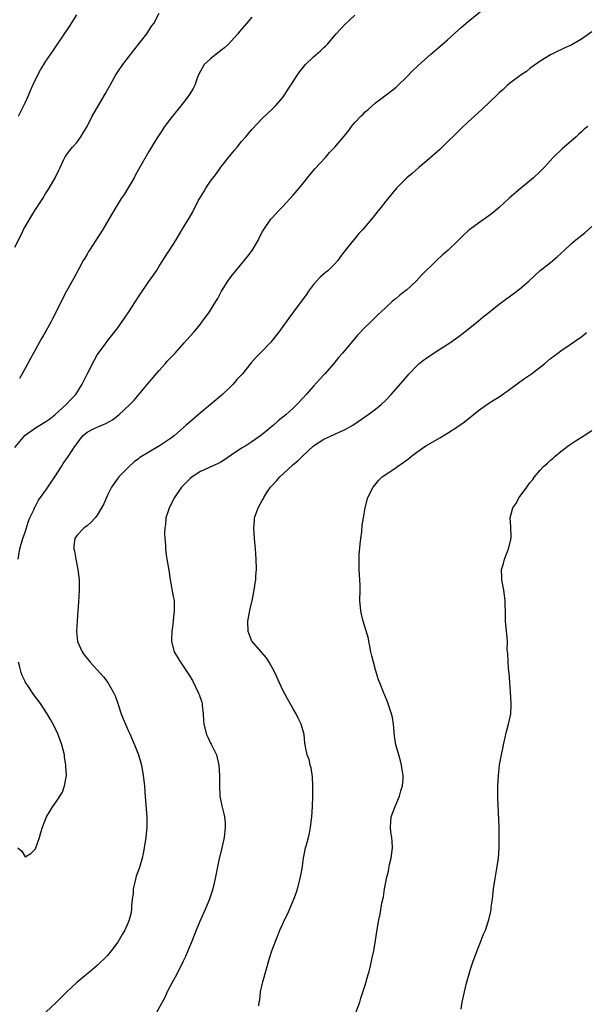
# Model space of a CAD drawing. Units: inches. Extents: x 2562000 to 2565000, y 1554000 to 1557000.
# Drawn here: x 2564030 to 2564140, y 1556161 to 1556352 of the extents above; entities that cross this region are included whole.
import ezdxf

# ---------------------------------------------------------------- set-up
doc = ezdxf.new("R2010")
doc.units = ezdxf.units.IN
doc.header["$MEASUREMENT"] = 0
doc.layers.add('LD25621554_10ft', color=93, linetype='Continuous')

msp = doc.modelspace()

# ---------------------------------------------------------------- linework, layer by layer
at = {"layer": 'LD25621554_10ft'}
for points, elevation in [([(2564029, 1556307.58), (2564030.38, 1556310.38), (2564030.7, 1556311), (2564031, 1556311.54), (2564032.3, 1556313.7), (2564033, 1556314.88), (2564034.4, 1556317), (2564035, 1556318.02), (2564035.65, 1556319), (2564036.8, 1556321), (2564037.5, 1556322.5), (2564037.76, 1556323), (2564038.46, 1556324.46), (2564038.7, 1556325), (2564039, 1556325.46), (2564039.64, 1556326.36), (2564040.19, 1556327), (2564041, 1556327.87), (2564041.79, 1556329), (2564042.27, 1556329.73), (2564043, 1556331), (2564044.03, 1556333), (2564044.38, 1556333.62), (2564046.61, 1556337.39), (2564047, 1556338.1), (2564047.47, 1556339), (2564048.6, 1556341), (2564049, 1556341.6), (2564049.98, 1556343), (2564052.16, 1556345.84), (2564053.41, 1556347.41), (2564054.61, 1556349), (2564055.55, 1556350.45), (2564055.95, 1556351), (2564057, 1556352.98)], 7300), ([(2564029, 1556268.66), (2564030.93, 1556271), (2564031, 1556271.06), (2564033, 1556272.51), (2564035, 1556273.73), (2564035.75, 1556274.25), (2564036.74, 1556275), (2564038.98, 1556277), (2564039.92, 1556278.08), (2564040.84, 1556279), (2564042.08, 1556281), (2564042.36, 1556281.64), (2564043, 1556282.91), (2564044.4, 1556285.6), (2564045, 1556286.66), (2564045.21, 1556287), (2564046.69, 1556289), (2564047, 1556289.36), (2564049, 1556291.88), (2564051.14, 1556295), (2564052.43, 1556297), (2564053, 1556297.95), (2564055, 1556300.89), (2564055.89, 1556302.11), (2564056.46, 1556303), (2564057, 1556303.89), (2564057.73, 1556305), (2564058.21, 1556305.79), (2564059.03, 1556307), (2564060.29, 1556309), (2564061, 1556310.19), (2564061.46, 1556311), (2564062.67, 1556313), (2564062.81, 1556313.19), (2564063.55, 1556314.45), (2564064.66, 1556316.66), (2564065, 1556317.27), (2564065.68, 1556318.32), (2564066.07, 1556319), (2564067, 1556320.39), (2564068.12, 1556321.88), (2564069, 1556323.1), (2564070.48, 1556325), (2564071.62, 1556326.38), (2564072.12, 1556327), (2564073, 1556328.05), (2564073.84, 1556329), (2564075, 1556330.38), (2564077, 1556332.54), (2564079, 1556334.42), (2564079.57, 1556335), (2564081, 1556336.63), (2564081.27, 1556337), (2564081.94, 1556338.06), (2564082.56, 1556339), (2564083.84, 1556341), (2564084.33, 1556341.67), (2564085.42, 1556343), (2564087, 1556344.51), (2564088.33, 1556345.67), (2564089, 1556346.34), (2564089.35, 1556346.65), (2564089.67, 1556347), (2564091.4, 1556349), (2564093, 1556350.7), (2564095, 1556352.63)], 7320), ([(2564029.61, 1556247), (2564029.96, 1556249), (2564030.53, 1556251), (2564031, 1556252.22), (2564031.62, 1556254.38), (2564031.9, 1556255), (2564032.71, 1556256.71), (2564032.86, 1556257.14), (2564033, 1556257.32), (2564033.55, 1556258.45), (2564035, 1556260.42), (2564035.4, 1556261), (2564036.02, 1556261.98), (2564036.76, 1556263), (2564038.05, 1556265), (2564038.4, 1556265.6), (2564039.23, 1556266.77), (2564040.1, 1556268.1), (2564040.71, 1556269), (2564040.84, 1556269.16), (2564041, 1556269.39), (2564041.7, 1556270.3), (2564042.27, 1556271), (2564043, 1556271.65), (2564044.29, 1556272.29), (2564045, 1556272.66), (2564046.67, 1556273.33), (2564047.92, 1556274.08), (2564049.2, 1556275), (2564051.33, 1556277), (2564052.15, 1556277.85), (2564054.77, 1556281), (2564057, 1556283.63), (2564058.25, 1556285), (2564058.59, 1556285.41), (2564060.1, 1556287), (2564061.89, 1556289), (2564062.4, 1556289.6), (2564063.65, 1556291), (2564065, 1556292.61), (2564065.31, 1556293), (2564066.76, 1556295), (2564068.01, 1556297), (2564068.37, 1556297.63), (2564069.1, 1556299), (2564070.35, 1556301), (2564071, 1556301.87), (2564071.9, 1556303), (2564074.21, 1556305.79), (2564075.05, 1556306.95), (2564076.26, 1556309), (2564076.5, 1556309.5), (2564077, 1556310.46), (2564077.32, 1556311), (2564078.71, 1556313), (2564078.84, 1556313.16), (2564080.56, 1556315), (2564081, 1556315.44), (2564083, 1556317.64), (2564084.17, 1556319), (2564085, 1556320.05), (2564085.79, 1556321), (2564086.31, 1556321.69), (2564087.24, 1556322.76), (2564089.29, 1556325), (2564090.07, 1556325.93), (2564091.1, 1556327), (2564092.91, 1556329.09), (2564093.8, 1556330.2), (2564094.36, 1556331), (2564095, 1556331.74), (2564096.15, 1556333), (2564096.59, 1556333.41), (2564097, 1556333.83), (2564097.63, 1556334.37), (2564099, 1556335.6), (2564102.1, 1556337.9), (2564103, 1556338.64), (2564103.4, 1556339), (2564105, 1556340.57), (2564106.19, 1556341.81), (2564107, 1556342.56), (2564107.22, 1556342.78), (2564109.73, 1556345), (2564111, 1556346.08), (2564113, 1556347.81), (2564115.73, 1556350.27), (2564117, 1556351.34), (2564120.13, 1556353.87)], 7330), ([(2564029.67, 1556333), (2564030.41, 1556334.41), (2564031, 1556335.59), (2564031.63, 1556337), (2564032.02, 1556337.98), (2564032.47, 1556339), (2564033.43, 1556341), (2564034, 1556342), (2564034.59, 1556343), (2564035, 1556343.65), (2564036.36, 1556345.64), (2564037.3, 1556347), (2564039.57, 1556350.43), (2564041, 1556352.66)], 7290), ([(2564075, 1556352.21), (2564073.98, 1556351), (2564073.52, 1556350.48), (2564072.6, 1556349.4), (2564072.29, 1556349), (2564071, 1556347.58), (2564070.45, 1556347), (2564069.71, 1556346.29), (2564069, 1556345.75), (2564068.59, 1556345.41), (2564068.05, 1556345), (2564067, 1556344.15), (2564065.77, 1556343), (2564065, 1556341.73), (2564064.64, 1556341), (2564064.39, 1556340.39), (2564063.94, 1556339), (2564063.64, 1556338.36), (2564062.76, 1556337), (2564061.21, 1556335), (2564059.6, 1556333), (2564058.07, 1556331), (2564057.66, 1556330.33), (2564056.74, 1556329), (2564056.3, 1556328.3), (2564055.34, 1556326.66), (2564055, 1556326.11), (2564053, 1556322.63), (2564052.42, 1556321.58), (2564052.14, 1556321), (2564051, 1556319.09), (2564050.18, 1556317.82), (2564049.62, 1556317), (2564047.87, 1556314.13), (2564047.24, 1556313), (2564046.04, 1556311), (2564043.45, 1556307), (2564043.29, 1556306.71), (2564043, 1556306.24), (2564042.56, 1556305.44), (2564042.27, 1556305), (2564041.39, 1556303.39), (2564040.44, 1556301.56), (2564039, 1556299.01), (2564038.31, 1556297.69), (2564037, 1556294.99), (2564036.31, 1556293.69), (2564035.96, 1556293), (2564035, 1556291.24), (2564034.17, 1556289.83), (2564032.6, 1556287), (2564032.01, 1556285.99), (2564031.52, 1556285), (2564030.43, 1556283), (2564029.91, 1556282.09)], 7310), ([(2564141, 1556349.38), (2564139, 1556347.92), (2564137, 1556346.78), (2564135.77, 1556346.23), (2564135, 1556345.85), (2564134.41, 1556345.59), (2564133, 1556344.87), (2564131, 1556343.66), (2564129, 1556342.24), (2564128.32, 1556341.68), (2564127.26, 1556341), (2564125, 1556339.31), (2564124.63, 1556339), (2564123.81, 1556338.19), (2564123, 1556337.51), (2564122.75, 1556337.25), (2564119.68, 1556334.32), (2564119, 1556333.73), (2564118.22, 1556333), (2564117, 1556331.88), (2564115.54, 1556330.46), (2564114.51, 1556329.49), (2564113, 1556327.99), (2564111.47, 1556326.53), (2564109, 1556324.32), (2564107.41, 1556323), (2564106.13, 1556321.87), (2564105.08, 1556321), (2564103.08, 1556319), (2564101, 1556316.47), (2564099.85, 1556315), (2564099.44, 1556314.56), (2564098.58, 1556313.42), (2564098.25, 1556313), (2564096.56, 1556311), (2564095.8, 1556310.2), (2564094.82, 1556309), (2564094.12, 1556308.12), (2564093.11, 1556306.89), (2564092.24, 1556305.76), (2564091.7, 1556305), (2564091, 1556304.22), (2564089.74, 1556303), (2564089.33, 1556302.67), (2564088.26, 1556301.74), (2564087.58, 1556301), (2564087, 1556300.35), (2564085.99, 1556299), (2564085.59, 1556298.41), (2564084.6, 1556297), (2564083.11, 1556295), (2564082.19, 1556293.81), (2564080.16, 1556291), (2564079.66, 1556290.34), (2564079, 1556289.53), (2564078.53, 1556289), (2564077, 1556287.39), (2564075.81, 1556286.19), (2564074.89, 1556285.11), (2564073.17, 1556283), (2564073, 1556282.8), (2564072.11, 1556281.89), (2564071.4, 1556281), (2564071, 1556280.59), (2564069.32, 1556279), (2564069, 1556278.72), (2564068.05, 1556277.95), (2564065, 1556275.44), (2564062.65, 1556273.35), (2564062.28, 1556273), (2564059.96, 1556271), (2564059.41, 1556270.59), (2564057.1, 1556269), (2564055, 1556267.8), (2564053.28, 1556266.72), (2564053, 1556266.47), (2564052.13, 1556265.87), (2564051.2, 1556265), (2564049.2, 1556263), (2564047.78, 1556261), (2564047, 1556259.43), (2564046.76, 1556259), (2564046.24, 1556257.76), (2564045, 1556255.56), (2564044.58, 1556255), (2564043.79, 1556254.22), (2564043, 1556253.49), (2564042.73, 1556253.27), (2564042.36, 1556253), (2564041, 1556251.61), (2564040.63, 1556251), (2564040.41, 1556249.59), (2564040.44, 1556249), (2564040.56, 1556248.56), (2564040.8, 1556247), (2564041.22, 1556245), (2564041.45, 1556243), (2564041.47, 1556241), (2564041.36, 1556238.64), (2564041.24, 1556237), (2564041.06, 1556235.06), (2564040.95, 1556233), (2564041.18, 1556231), (2564042.04, 1556229), (2564042.43, 1556228.43), (2564043, 1556227.7), (2564043.33, 1556227.33), (2564043.59, 1556227), (2564046.19, 1556224.19), (2564047.06, 1556223.06), (2564048.2, 1556221), (2564048.46, 1556220.46), (2564048.98, 1556219), (2564049.66, 1556217), (2564050.02, 1556216.02), (2564050.45, 1556215), (2564051, 1556213.76), (2564051.36, 1556213), (2564051.85, 1556211.85), (2564052.24, 1556211), (2564053.02, 1556209), (2564053.57, 1556207), (2564053.92, 1556205), (2564054.13, 1556203), (2564054.2, 1556201.8), (2564054.46, 1556198.46), (2564054.6, 1556197), (2564054.59, 1556196.59), (2564054.62, 1556195), (2564054.4, 1556193), (2564054.09, 1556191), (2564053.89, 1556189.89), (2564053.69, 1556189), (2564053.16, 1556187.16), (2564052.55, 1556185.45), (2564052.31, 1556184.31), (2564051.99, 1556183), (2564051.93, 1556182.07), (2564051.78, 1556181), (2564051.63, 1556179.63), (2564051.63, 1556179), (2564051.55, 1556178.45), (2564051.2, 1556177), (2564051, 1556176.49), (2564050.31, 1556175), (2564049.82, 1556174.18), (2564049, 1556172.69), (2564047.7, 1556171), (2564047, 1556170.05), (2564045, 1556168.11), (2564043.61, 1556167), (2564043.26, 1556166.74), (2564042.16, 1556165.84), (2564041, 1556164.81), (2564039.1, 1556163), (2564037, 1556160.94), (2564035, 1556159.09)], 7340), ([(2564140.2, 1556331), (2564139.54, 1556330.46), (2564139, 1556329.96), (2564138.47, 1556329.53), (2564137.94, 1556329), (2564137, 1556328.16), (2564135.3, 1556326.7), (2564133.53, 1556325), (2564131.76, 1556323), (2564131, 1556322.23), (2564129.69, 1556321), (2564127.11, 1556318.89), (2564124.95, 1556317.05), (2564123, 1556315.3), (2564121.76, 1556314.24), (2564121, 1556313.64), (2564119, 1556312.23), (2564117.31, 1556311), (2564117, 1556310.73), (2564116.1, 1556309.9), (2564115, 1556308.79), (2564113.1, 1556307), (2564111.98, 1556306.02), (2564110.93, 1556305.07), (2564107.9, 1556302.1), (2564106.88, 1556301), (2564105, 1556299.23), (2564104.73, 1556299), (2564103.75, 1556298.25), (2564103, 1556297.59), (2564102.66, 1556297.34), (2564102.26, 1556297), (2564101, 1556295.88), (2564100.1, 1556295), (2564099.51, 1556294.49), (2564098.05, 1556293), (2564097, 1556292.04), (2564095.51, 1556290.49), (2564094.59, 1556289.41), (2564092.63, 1556287), (2564091.85, 1556286.15), (2564090.91, 1556285), (2564089.18, 1556283), (2564088.13, 1556281.87), (2564087, 1556280.6), (2564085.52, 1556279), (2564085, 1556278.38), (2564083.71, 1556277), (2564083, 1556276.3), (2564081.63, 1556275), (2564081.26, 1556274.74), (2564080.14, 1556273.86), (2564079.18, 1556273), (2564077, 1556271.2), (2564076.74, 1556271), (2564075, 1556269.77), (2564073.82, 1556269), (2564073, 1556268.54), (2564071, 1556267.2), (2564069.7, 1556266.3), (2564069, 1556265.85), (2564068.45, 1556265.55), (2564067.15, 1556265), (2564065, 1556264.02), (2564063.4, 1556263), (2564063, 1556262.66), (2564061.36, 1556261), (2564059.99, 1556259), (2564059, 1556257.09), (2564058.94, 1556256.94), (2564058.32, 1556255), (2564058.22, 1556253.78), (2564058.09, 1556253), (2564058.05, 1556252.05), (2564058.12, 1556251), (2564058.24, 1556249.76), (2564058.22, 1556249), (2564058.28, 1556248.28), (2564058.47, 1556247), (2564058.87, 1556244.87), (2564059.17, 1556243), (2564059.75, 1556239.75), (2564059.89, 1556239), (2564059.95, 1556237), (2564059.8, 1556235.8), (2564059.67, 1556234.33), (2564059.48, 1556233), (2564059.43, 1556231.43), (2564059.43, 1556231), (2564059.91, 1556229), (2564061, 1556227.24), (2564061.13, 1556227), (2564062.71, 1556224.71), (2564063.45, 1556223.45), (2564064.67, 1556221), (2564064.77, 1556220.77), (2564065.28, 1556219.28), (2564065.35, 1556219), (2564065.36, 1556218.64), (2564065.52, 1556217), (2564065.64, 1556215.64), (2564065.65, 1556215), (2564066.22, 1556213), (2564066.45, 1556212.45), (2564067, 1556211.32), (2564067.13, 1556211.13), (2564067.19, 1556211), (2564068.12, 1556209), (2564068.6, 1556207), (2564068.73, 1556205), (2564068.71, 1556204.71), (2564068.69, 1556203), (2564068.79, 1556201), (2564069.16, 1556199.16), (2564069.57, 1556197.57), (2564069.68, 1556197), (2564069.81, 1556195.81), (2564069.83, 1556195), (2564069.74, 1556194.26), (2564069.63, 1556193), (2564069.2, 1556191), (2564068.61, 1556188.61), (2564068.27, 1556187), (2564067.91, 1556185), (2564067.45, 1556183), (2564066.78, 1556181), (2564065.91, 1556179), (2564065, 1556176.99), (2564064.21, 1556175), (2564063.85, 1556174.15), (2564063.42, 1556173), (2564062.59, 1556171), (2564062.11, 1556169.89), (2564061.69, 1556169), (2564061, 1556167.62), (2564060.1, 1556165.9), (2564059.58, 1556165), (2564058.56, 1556163), (2564058.08, 1556161.92), (2564056.52, 1556159)], 7350), ([(2564076.33, 1556160.33), (2564076.43, 1556161), (2564076.53, 1556161.47), (2564076.71, 1556163), (2564077, 1556164.42), (2564077.14, 1556165), (2564078.44, 1556169.56), (2564078.88, 1556171), (2564079.63, 1556173), (2564080.07, 1556173.94), (2564080.46, 1556175), (2564081, 1556176.22), (2564081.36, 1556177), (2564081.9, 1556178.1), (2564082.31, 1556179), (2564083.16, 1556181), (2564083.65, 1556182.35), (2564083.87, 1556183), (2564084.41, 1556185), (2564084.76, 1556187), (2564085.01, 1556189), (2564085.44, 1556191), (2564085.58, 1556191.58), (2564085.98, 1556193), (2564086.18, 1556193.82), (2564086.41, 1556195), (2564086.65, 1556197), (2564086.77, 1556199), (2564086.83, 1556201), (2564086.84, 1556203), (2564086.76, 1556204.76), (2564086.5, 1556206.5), (2564086.32, 1556207), (2564086.1, 1556208.1), (2564085.74, 1556209), (2564085.41, 1556210.59), (2564085.29, 1556211.29), (2564085.13, 1556213), (2564085, 1556213.44), (2564084.6, 1556215), (2564084.03, 1556216.03), (2564083.58, 1556217), (2564083, 1556217.93), (2564082.43, 1556219), (2564081.91, 1556219.91), (2564081, 1556221.6), (2564079.44, 1556225), (2564079, 1556225.87), (2564078.38, 1556227), (2564077.86, 1556227.86), (2564075.06, 1556231), (2564075, 1556231.12), (2564074.45, 1556232.45), (2564074.28, 1556233), (2564074.23, 1556235), (2564074.65, 1556237.35), (2564075.03, 1556238.97), (2564075.46, 1556241), (2564075.67, 1556242.33), (2564075.75, 1556243), (2564075.79, 1556243.79), (2564075.88, 1556245), (2564075.86, 1556247), (2564075.72, 1556249), (2564075.54, 1556251), (2564075.4, 1556253), (2564075.49, 1556254.51), (2564075.54, 1556255), (2564076.21, 1556257), (2564077, 1556258.39), (2564077.24, 1556258.76), (2564077.34, 1556259), (2564077.93, 1556259.93), (2564078.64, 1556261), (2564079.8, 1556262.2), (2564080.43, 1556263), (2564081, 1556263.51), (2564083, 1556265.37), (2564083.9, 1556266.1), (2564084.81, 1556267), (2564087, 1556269), (2564089, 1556270.27), (2564091, 1556271.19), (2564091.39, 1556271.39), (2564093, 1556272.11), (2564094.6, 1556273), (2564097.5, 1556275), (2564099, 1556276.1), (2564100.11, 1556277), (2564101, 1556277.89), (2564102.04, 1556279), (2564104.36, 1556281.64), (2564105.52, 1556283), (2564107, 1556284.56), (2564107.49, 1556285), (2564108.35, 1556285.65), (2564109, 1556286.11), (2564111, 1556287.43), (2564113.46, 1556289), (2564115, 1556290.09), (2564115.52, 1556290.48), (2564117, 1556291.63), (2564119, 1556293.24), (2564119.94, 1556294.06), (2564121, 1556294.89), (2564123, 1556296.51), (2564126.43, 1556299), (2564127, 1556299.45), (2564128.77, 1556301), (2564129.92, 1556302.08), (2564131, 1556303.03), (2564133, 1556304.62), (2564134.28, 1556305.72), (2564135.69, 1556307), (2564137, 1556308.23), (2564137.92, 1556309), (2564139.62, 1556310.38), (2564141, 1556311.56)], 7360), ([(2564095.21, 1556159), (2564095.94, 1556161), (2564096.18, 1556161.82), (2564097, 1556164.32), (2564097.58, 1556166.42), (2564097.76, 1556167), (2564098.05, 1556168.05), (2564098.26, 1556169), (2564098.35, 1556169.65), (2564098.67, 1556171), (2564098.99, 1556172.99), (2564099.25, 1556174.75), (2564099.65, 1556177), (2564099.91, 1556178.09), (2564100.23, 1556180.23), (2564100.53, 1556181.47), (2564100.75, 1556183), (2564101, 1556184.3), (2564101.14, 1556185), (2564101.52, 1556186.48), (2564101.59, 1556187), (2564101.74, 1556187.74), (2564102.04, 1556189), (2564102.28, 1556191), (2564102.22, 1556192.22), (2564102.15, 1556193), (2564102.01, 1556193.99), (2564101.91, 1556195), (2564102.01, 1556196.01), (2564102.07, 1556197), (2564102.84, 1556199), (2564103.69, 1556201), (2564103.93, 1556202.07), (2564104.26, 1556203), (2564104.38, 1556204.38), (2564104.37, 1556205), (2564104.23, 1556205.77), (2564104.07, 1556207), (2564103.86, 1556207.86), (2564103.51, 1556209), (2564103, 1556210.79), (2564102.95, 1556211), (2564102.72, 1556212.72), (2564102.5, 1556215), (2564102.29, 1556216.29), (2564102.12, 1556217), (2564101.63, 1556218.37), (2564101.35, 1556219.35), (2564100.75, 1556220.75), (2564100.61, 1556221), (2564099.84, 1556223), (2564099.61, 1556223.61), (2564099, 1556225.51), (2564098.59, 1556227), (2564098.27, 1556228.27), (2564098.13, 1556229), (2564097.88, 1556230.12), (2564097.72, 1556231), (2564097.62, 1556231.62), (2564096.58, 1556235), (2564096.31, 1556236.31), (2564096.14, 1556237), (2564095.99, 1556239), (2564096.03, 1556241), (2564096.01, 1556241.99), (2564095.98, 1556243), (2564095.9, 1556243.9), (2564095.84, 1556245), (2564095.86, 1556246.14), (2564095.83, 1556247), (2564095.86, 1556247.86), (2564096.05, 1556249.95), (2564096.15, 1556251), (2564096.34, 1556252.34), (2564096.39, 1556253.61), (2564096.65, 1556255), (2564096.98, 1556257), (2564097.52, 1556259), (2564098.53, 1556261), (2564099.66, 1556262.34), (2564100.33, 1556263), (2564101, 1556263.43), (2564103, 1556264.79), (2564103.26, 1556265), (2564104.31, 1556265.69), (2564105, 1556266.23), (2564105.46, 1556266.54), (2564105.99, 1556267), (2564107, 1556267.77), (2564108.79, 1556269), (2564109.33, 1556269.33), (2564111.47, 1556270.53), (2564113, 1556271.47), (2564115, 1556272.76), (2564116.31, 1556273.69), (2564117.94, 1556275), (2564119, 1556275.88), (2564120.82, 1556277.18), (2564122.04, 1556277.96), (2564123, 1556278.53), (2564125, 1556279.96), (2564127, 1556281.45), (2564127.91, 1556282.09), (2564129.27, 1556283), (2564131.88, 1556285), (2564133, 1556285.93), (2564134.39, 1556287), (2564135, 1556287.45), (2564137, 1556288.79), (2564138.31, 1556289.69), (2564139, 1556290.18), (2564139.95, 1556291)], 7370), ([(2564115.66, 1556159.66), (2564115.84, 1556161), (2564116.28, 1556163), (2564116.68, 1556164.68), (2564116.83, 1556165.17), (2564117.32, 1556167), (2564117.46, 1556167.46), (2564117.97, 1556169), (2564119, 1556171.72), (2564119.53, 1556173), (2564119.93, 1556174.07), (2564120.33, 1556175), (2564121, 1556177), (2564121.38, 1556178.62), (2564121.44, 1556179), (2564121.48, 1556179.48), (2564121.69, 1556181), (2564121.91, 1556183), (2564122.21, 1556185), (2564122.58, 1556187), (2564122.86, 1556189), (2564122.99, 1556191), (2564123.02, 1556193), (2564122.99, 1556195), (2564122.76, 1556200.76), (2564122.77, 1556201.23), (2564122.77, 1556203), (2564122.87, 1556205), (2564123, 1556206.33), (2564123.11, 1556207.11), (2564123.45, 1556209), (2564123.73, 1556210.27), (2564123.84, 1556211), (2564124.42, 1556213.58), (2564124.83, 1556215), (2564125.25, 1556217), (2564125.33, 1556218.67), (2564125.34, 1556219), (2564125.24, 1556221.24), (2564125.1, 1556223.1), (2564124.94, 1556224.94), (2564124.92, 1556225.08), (2564124.74, 1556227), (2564124.7, 1556228.7), (2564124.6, 1556229.4), (2564124.61, 1556231), (2564124.51, 1556232.51), (2564124.45, 1556233), (2564124.26, 1556235), (2564124.22, 1556236.22), (2564124.18, 1556239), (2564123.94, 1556241), (2564123.54, 1556243), (2564123.52, 1556243.52), (2564123.49, 1556245), (2564123.85, 1556246.15), (2564124.05, 1556247), (2564124.84, 1556249), (2564125.32, 1556251), (2564125.34, 1556251.34), (2564125.3, 1556253.3), (2564125.18, 1556255), (2564125.68, 1556257), (2564126.23, 1556257.77), (2564126.88, 1556259), (2564128.37, 1556261), (2564128.65, 1556261.35), (2564129, 1556261.85), (2564129.52, 1556262.48), (2564129.86, 1556263), (2564131, 1556264.31), (2564131.65, 1556265), (2564132.37, 1556265.63), (2564133, 1556266.22), (2564133.43, 1556266.57), (2564133.89, 1556267), (2564135, 1556267.9), (2564136.42, 1556269), (2564137, 1556269.41), (2564137.97, 1556270.03), (2564139.53, 1556271), (2564141, 1556271.99)], 7380), ([(2564029.6, 1556191), (2564030.35, 1556190.35), (2564031, 1556189.21), (2564032.08, 1556189.91), (2564033, 1556190.8), (2564033.77, 1556193), (2564034.02, 1556193.98), (2564034.35, 1556195), (2564035.11, 1556197), (2564035.86, 1556198.14), (2564036.34, 1556199), (2564037, 1556199.89), (2564038.21, 1556201.79), (2564038.65, 1556203), (2564038.99, 1556205), (2564038.9, 1556206.9), (2564038.91, 1556207), (2564038.65, 1556208.65), (2564038.61, 1556209), (2564038.13, 1556211), (2564037.42, 1556213), (2564036.44, 1556215), (2564035.89, 1556215.89), (2564035.25, 1556217), (2564033.94, 1556219), (2564032.7, 1556220.7), (2564031.46, 1556222.54), (2564031.08, 1556223.08), (2564031, 1556223.26), (2564030.4, 1556224.4), (2564030.21, 1556225), (2564029.98, 1556226.02), (2564029.68, 1556227)], 7330)]:
    msp.add_lwpolyline(points, dxfattribs=dict(at, elevation=elevation))

doc.saveas('drawing.dxf')
